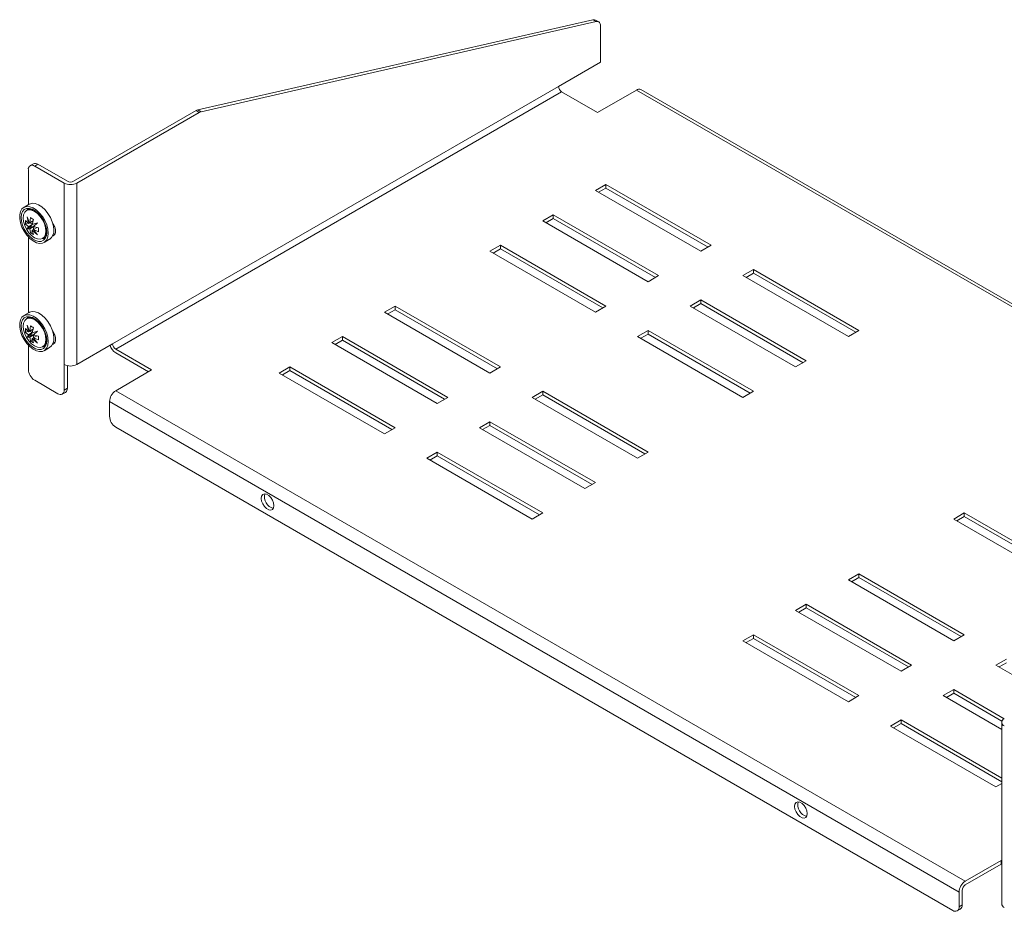
# Model space of a CAD drawing. Units: millimetres. Extents: x 1379 to 4943, y 1242 to 3932.
# Drawn here: x 3240 to 3570, y 2649 to 2948 of the extents above; entities that cross this region are included whole.
import ezdxf

# ---------------------------------------------------------------- set-up
doc = ezdxf.new("R2010")
doc.units = ezdxf.units.MM

msp = doc.modelspace()

# ---------------------------------------------------------------- linework, layer by layer
at = {"color": 7, "linetype": 'Continuous', "lineweight": 15}
for p, q in [((3432.413, 2947.917), (3299.87, 2917.721)), ((3433.474, 2947.305), (3300.931, 2917.109)), ((3432.413, 2947.917), (3433.474, 2947.305)), ((3434.359, 2947.204), (3433.299, 2947.816)), ((3434.981, 2933.767), (3434.981, 2945.83)), ((3420.839, 2925.603), (3434.981, 2933.767)), ((3271.285, 2839.268), (3420.839, 2925.603)), ((3421.899, 2923.766), (3272.346, 2837.431)), ((3421.899, 2923.766), (3433.92, 2916.826)), ((3447.002, 2924.378), (3433.92, 2916.826)), ((3727.084, 2763.704), (3448.501, 2924.527)), ((3299.256, 2917.472), (3258.204, 2893.773)), ((3300.316, 2916.859), (3259.265, 2893.161)), ((3300.316, 2916.859), (3299.256, 2917.472)), ((3300.931, 2917.109), (3299.87, 2917.721)), ((3243.001, 2897.65), (3243.001, 2885.902)), ((3244.683, 2899.636), (3243.623, 2899.024)), ((3245.123, 2898.875), (3246.183, 2899.488)), ((3255.022, 2893.161), (3245.123, 2898.875)), ((3256.083, 2893.773), (3246.183, 2899.488)), ((3255.022, 2893.161), (3255.022, 2832.328)), ((3259.265, 2893.161), (3259.265, 2832.328)), ((3436.748, 2892.742), (3433.213, 2890.701)), ((3433.213, 2890.701), (3468.568, 2870.291)), ((3434.274, 2890.089), (3436.748, 2891.517)), ((3472.104, 2872.332), (3436.748, 2892.742)), ((3436.748, 2892.742), (3436.748, 2891.517)), ((3436.748, 2891.517), (3471.043, 2871.72)), ((3243.314, 2886.082), (3241.475, 2885.021)), ((3243.433, 2884.65), (3242.479, 2884.099)), ((3242.037, 2880.657), (3243.013, 2879.569)), ((3242.037, 2879.391), (3242.037, 2880.657)), ((3242.564, 2881.847), (3243.445, 2879.8)), ((3243.035, 2879.563), (3242.564, 2881.847)), ((3243.035, 2879.563), (3244.424, 2880.365)), ((3244.644, 2880.492), (3243.445, 2879.8)), ((3243.457, 2879.825), (3243.681, 2881.606)), ((3243.457, 2879.825), (3244.65, 2880.514)), ((3244.777, 2880.974), (3244.323, 2879.326)), ((3244.424, 2880.365), (3244.424, 2880.365)), ((3419.071, 2882.537), (3415.535, 2880.496)), ((3415.535, 2880.496), (3450.891, 2860.086)), ((3416.596, 2879.884), (3419.071, 2881.312)), ((3454.426, 2862.127), (3419.071, 2882.537)), ((3419.071, 2882.537), (3419.071, 2881.312)), ((3419.071, 2881.312), (3453.365, 2861.515)), ((3242.037, 2879.391), (3242.785, 2879.823)), ((3243.013, 2878.569), (3242.037, 2879.391)), ((3242.564, 2877.797), (3243.035, 2878.543)), ((3242.564, 2877.797), (3243.522, 2878.35)), ((3243.445, 2877.833), (3242.564, 2877.797)), ((3243.035, 2879.563), (3243.013, 2879.569)), ((3243.013, 2878.569), (3244.323, 2879.325)), ((3243.013, 2878.569), (3243.035, 2878.543)), ((3244.424, 2879.345), (3243.035, 2878.543)), ((3243.457, 2879.825), (3243.445, 2879.8)), ((3243.445, 2877.833), (3244.739, 2878.58)), ((3243.445, 2877.833), (3243.457, 2877.8)), ((3244.843, 2878.6), (3243.457, 2877.8)), ((3243.681, 2876.544), (3243.457, 2877.8)), ((3244.399, 2879.369), (3243.468, 2879.813)), ((3243.522, 2878.35), (3244.424, 2879.345)), ((3244.834, 2878.635), (3243.522, 2878.35)), ((3244.429, 2876.976), (3243.681, 2876.544)), ((3244.329, 2879.29), (3244.323, 2879.326)), ((3244.323, 2877.301), (3244.329, 2877.323)), ((3244.323, 2877.301), (3244.777, 2875.911)), ((3244.329, 2879.29), (3246.071, 2879.823)), ((3244.739, 2877.56), (3244.329, 2877.323)), ((3246.071, 2875.772), (3244.329, 2877.323)), ((3246.071, 2879.823), (3244.739, 2878.58)), ((3244.767, 2878.557), (3244.739, 2878.58)), ((3244.739, 2877.56), (3245.938, 2878.252)), ((3244.739, 2877.56), (3246.071, 2875.772)), ((3244.739, 2877.56), (3244.767, 2877.557)), ((3244.761, 2877.573), (3244.843, 2878.6)), ((3244.767, 2878.557), (3246.421, 2878.126)), ((3245.961, 2878.246), (3244.767, 2877.557)), ((3246.421, 2876.861), (3244.767, 2877.557)), ((3246.421, 2878.126), (3246.421, 2876.861)), ((3251.198, 2879.607), (3251.29, 2879.66)), ((3251.91, 2878.472), (3251.393, 2878.77)), ((3243.001, 2875.1), (3243.001, 2849.607)), ((3247.978, 2874.573), (3248.932, 2875.123)), ((3248.275, 2873.243), (3250.113, 2874.304)), ((3401.393, 2872.332), (3397.858, 2870.291)), ((3397.858, 2870.291), (3433.213, 2849.881)), ((3398.918, 2869.679), (3401.393, 2871.107)), ((3436.748, 2851.922), (3401.393, 2872.332)), ((3401.393, 2872.332), (3401.393, 2871.107)), ((3401.393, 2871.107), (3435.688, 2851.309)), ((3468.568, 2870.291), (3472.104, 2872.332)), ((3486.246, 2864.168), (3482.71, 2862.127)), ((3521.601, 2843.758), (3486.246, 2864.168)), ((3486.246, 2864.168), (3486.246, 2862.943)), ((3450.891, 2860.086), (3454.426, 2862.127)), ((3482.71, 2862.127), (3518.066, 2841.717)), ((3483.771, 2861.515), (3486.246, 2862.943)), ((3486.246, 2862.943), (3520.54, 2843.145)), ((3468.568, 2853.963), (3465.033, 2851.922)), ((3503.924, 2833.553), (3468.568, 2853.963)), ((3468.568, 2853.963), (3468.568, 2852.738)), ((3362.502, 2849.881), (3366.038, 2851.922)), ((3363.563, 2849.268), (3366.038, 2850.697)), ((3366.038, 2851.922), (3401.393, 2831.512)), ((3366.038, 2850.697), (3366.038, 2851.922)), ((3366.038, 2850.697), (3400.332, 2830.899)), ((3433.213, 2849.881), (3436.748, 2851.922)), ((3465.033, 2851.922), (3500.388, 2831.512)), ((3466.094, 2851.309), (3468.568, 2852.738)), ((3468.568, 2852.738), (3502.863, 2832.94)), ((3243.314, 2849.787), (3241.475, 2848.726)), ((3243.433, 2848.355), (3242.479, 2847.804)), ((3397.858, 2829.471), (3362.502, 2849.881)), ((3242.037, 2844.362), (3243.013, 2843.274)), ((3242.037, 2843.096), (3242.037, 2844.362)), ((3242.564, 2845.552), (3243.445, 2843.505)), ((3243.035, 2843.268), (3242.564, 2845.552)), ((3243.035, 2843.268), (3244.424, 2844.07)), ((3244.644, 2844.197), (3243.445, 2843.505)), ((3243.457, 2843.53), (3243.681, 2845.311)), ((3243.457, 2843.53), (3244.65, 2844.219)), ((3244.777, 2844.678), (3244.323, 2843.03)), ((3244.424, 2844.07), (3244.424, 2844.07)), ((3242.037, 2843.096), (3242.785, 2843.528)), ((3243.013, 2842.274), (3242.037, 2843.096)), ((3242.564, 2841.502), (3243.035, 2842.248)), ((3242.564, 2841.502), (3243.522, 2842.055)), ((3243.445, 2841.538), (3242.564, 2841.502)), ((3243.035, 2843.268), (3243.013, 2843.274)), ((3243.013, 2842.274), (3244.323, 2843.03)), ((3243.013, 2842.274), (3243.035, 2842.248)), ((3244.424, 2843.049), (3243.035, 2842.248)), ((3243.457, 2843.53), (3243.445, 2843.505)), ((3243.445, 2841.538), (3244.739, 2842.284)), ((3243.445, 2841.538), (3243.457, 2841.505)), ((3244.843, 2842.305), (3243.457, 2841.505)), ((3243.681, 2840.249), (3243.457, 2841.505)), ((3244.399, 2843.074), (3243.468, 2843.518)), ((3243.522, 2842.055), (3244.424, 2843.049)), ((3244.834, 2842.339), (3243.522, 2842.055)), ((3244.429, 2840.68), (3243.681, 2840.249)), ((3244.329, 2842.995), (3244.323, 2843.03)), ((3244.323, 2841.005), (3244.329, 2841.028)), ((3244.323, 2841.005), (3244.777, 2839.616)), ((3244.329, 2842.995), (3246.071, 2843.527)), ((3244.739, 2841.264), (3244.329, 2841.028)), ((3246.071, 2839.477), (3244.329, 2841.028)), ((3246.071, 2843.527), (3244.739, 2842.285)), ((3244.767, 2842.262), (3244.739, 2842.285)), ((3244.739, 2841.264), (3245.938, 2841.957)), ((3244.739, 2841.264), (3246.071, 2839.477)), ((3244.739, 2841.264), (3244.767, 2841.262)), ((3244.761, 2841.277), (3244.843, 2842.305)), ((3244.767, 2842.262), (3246.421, 2841.831)), ((3245.961, 2841.951), (3244.767, 2841.262)), ((3246.421, 2840.565), (3244.767, 2841.262)), ((3246.421, 2841.831), (3246.421, 2840.565)), ((3251.198, 2843.311), (3251.29, 2843.365)), ((3251.91, 2842.176), (3251.393, 2842.475)), ((3344.825, 2839.676), (3348.36, 2841.717)), ((3345.885, 2839.063), (3348.36, 2840.492)), ((3348.36, 2841.717), (3383.715, 2821.307)), ((3348.36, 2840.492), (3348.36, 2841.717)), ((3348.36, 2840.492), (3382.655, 2820.694)), ((3450.891, 2843.758), (3447.355, 2841.717)), ((3447.355, 2841.717), (3482.71, 2821.307)), ((3448.416, 2841.104), (3450.891, 2842.533)), ((3486.246, 2823.348), (3450.891, 2843.758)), ((3450.891, 2843.758), (3450.891, 2842.533)), ((3450.891, 2842.533), (3485.185, 2822.735)), ((3518.066, 2841.717), (3521.601, 2843.758)), ((3243.001, 2838.805), (3243.001, 2830.694)), ((3247.978, 2838.277), (3248.932, 2838.828)), ((3248.275, 2836.947), (3250.113, 2838.009)), ((3259.265, 2832.328), (3271.285, 2839.268)), ((3284.367, 2830.491), (3272.346, 2837.431)), ((3380.18, 2819.265), (3344.825, 2839.676)), ((3272.346, 2836.206), (3283.306, 2829.879)), ((3255.022, 2823.755), (3255.022, 2832.328)), ((3256.083, 2824.367), (3256.083, 2831.933)), ((3327.147, 2829.471), (3330.682, 2831.512)), ((3330.682, 2831.512), (3366.038, 2811.101)), ((3330.682, 2830.287), (3330.682, 2831.512)), ((3401.393, 2831.512), (3397.858, 2829.471)), ((3500.388, 2831.512), (3503.924, 2833.553)), ((3272.346, 2823.552), (3284.367, 2830.491)), ((3362.502, 2809.06), (3327.147, 2829.471)), ((3328.208, 2828.858), (3330.682, 2830.287)), ((3330.682, 2830.287), (3364.977, 2810.489)), ((3245.123, 2827.02), (3252.901, 2822.53)), ((3255.022, 2823.755), (3256.083, 2824.367)), ((3254.401, 2822.381), (3255.461, 2822.993)), ((3272.346, 2823.552), (3557.31, 2659.045)), ((3383.715, 2821.307), (3380.18, 2819.265)), ((3412, 2821.307), (3415.535, 2823.348)), ((3447.355, 2800.896), (3412, 2821.307)), ((3413.061, 2820.694), (3415.535, 2822.123)), ((3415.535, 2823.348), (3450.891, 2802.937)), ((3415.535, 2822.123), (3415.535, 2823.348)), ((3415.535, 2822.123), (3449.83, 2802.325)), ((3482.71, 2821.307), (3486.246, 2823.348)), ((3555.189, 2655.371), (3270.225, 2819.877)), ((3270.225, 2814.978), (3270.225, 2819.877)), ((3272.346, 2811.304), (3553.068, 2649.247)), ((3366.038, 2811.101), (3362.502, 2809.06)), ((3394.322, 2811.101), (3397.858, 2813.142)), ((3429.677, 2790.691), (3394.322, 2811.101)), ((3395.383, 2810.489), (3397.858, 2811.918)), ((3397.858, 2813.142), (3433.213, 2792.732)), ((3397.858, 2811.918), (3397.858, 2813.142)), ((3397.858, 2811.918), (3432.152, 2792.12)), ((3376.644, 2800.896), (3380.18, 2802.937)), ((3412, 2780.486), (3376.644, 2800.896)), ((3377.705, 2800.284), (3380.18, 2801.713)), ((3380.18, 2802.937), (3415.535, 2782.527)), ((3380.18, 2801.713), (3380.18, 2802.937)), ((3380.18, 2801.713), (3414.474, 2781.915)), ((3450.891, 2802.937), (3447.355, 2800.896)), ((3433.213, 2792.732), (3429.677, 2790.691)), ((3415.535, 2782.527), (3412, 2780.486)), ((3553.421, 2780.486), (3556.957, 2782.527)), ((3554.482, 2779.874), (3556.957, 2781.302)), ((3556.957, 2782.527), (3592.312, 2762.117)), ((3556.957, 2781.302), (3556.957, 2782.527)), ((3556.957, 2781.302), (3591.251, 2761.505)), ((3588.776, 2760.076), (3553.421, 2780.486)), ((3521.601, 2762.117), (3518.066, 2760.076)), ((3556.957, 2741.707), (3521.601, 2762.117)), ((3521.601, 2760.892), (3521.601, 2762.117)), ((3518.066, 2760.076), (3553.421, 2739.666)), ((3519.127, 2759.463), (3521.601, 2760.892)), ((3521.601, 2760.892), (3555.896, 2741.094)), ((3503.924, 2751.912), (3500.388, 2749.871)), ((3539.279, 2731.502), (3503.924, 2751.912)), ((3503.924, 2750.687), (3503.924, 2751.912)), ((3500.388, 2749.871), (3535.743, 2729.461)), ((3501.449, 2749.258), (3503.924, 2750.687)), ((3503.924, 2750.687), (3538.218, 2730.889)), ((3486.246, 2741.707), (3482.71, 2739.666)), ((3521.601, 2721.297), (3486.246, 2741.707)), ((3486.246, 2740.482), (3486.246, 2741.707)), ((3553.421, 2739.666), (3556.957, 2741.707)), ((3482.71, 2739.666), (3518.066, 2719.255)), ((3483.771, 2739.053), (3486.246, 2740.482)), ((3486.246, 2740.482), (3520.54, 2720.684)), ((3535.743, 2729.461), (3539.279, 2731.502)), ((3571.099, 2733.543), (3567.563, 2731.502)), ((3567.563, 2731.502), (3584.525, 2721.71)), ((3568.624, 2730.889), (3571.099, 2732.318)), ((3553.421, 2723.338), (3549.886, 2721.297)), ((3550.946, 2720.684), (3553.421, 2722.113)), ((3570.383, 2713.546), (3553.421, 2723.338)), ((3553.421, 2722.113), (3553.421, 2723.338)), ((3553.421, 2722.113), (3569.611, 2712.766)), ((3518.066, 2719.255), (3521.601, 2721.297)), ((3549.886, 2721.297), (3569.513, 2709.966)), ((3535.743, 2713.132), (3532.208, 2711.091)), ((3533.269, 2710.479), (3535.743, 2711.908)), ((3569.513, 2693.638), (3535.743, 2713.132)), ((3535.743, 2711.908), (3535.743, 2713.132)), ((3535.743, 2711.908), (3569.513, 2692.413)), ((3569.513, 2712.326), (3569.513, 2651.494)), ((3532.208, 2711.091), (3567.563, 2690.681)), ((3567.563, 2690.681), (3569.513, 2691.807)), ((3557.31, 2659.045), (3569.331, 2665.985)), ((3569.513, 2665.88), (3569.331, 2665.985)), ((3569.331, 2665.985), (3569.331, 2664.76)), ((3557.31, 2657.821), (3569.331, 2664.76)), ((3569.331, 2664.76), (3569.513, 2664.655)), ((3556.25, 2655.983), (3556.25, 2651.084)), ((3555.189, 2650.472), (3555.189, 2655.371)), ((3554.567, 2649.098), (3555.628, 2649.711)), ((3556.25, 2651.084), (3555.189, 2650.472))]:
    msp.add_line(p, q, dxfattribs=at)
at = {"color": 8, "linetype": 'Continuous', "lineweight": 15}
for p, q in [((3725.824, 2763.417), (3447.002, 2924.378)), ((3249.064, 2877.869), (3249.118, 2877.091)), ((3249.064, 2841.574), (3249.118, 2840.795))]:
    msp.add_line(p, q, dxfattribs=at)
at = {"color": 7, "linetype": 'Continuous', "lineweight": 15, "flags": 128}
for points in [[(3434.981, 2945.83), (3434.954, 2946.204), (3434.874, 2946.537), (3434.742, 2946.821), (3434.563, 2947.049), (3434.34, 2947.214), (3434.08, 2947.314), (3433.789, 2947.344), (3433.474, 2947.305)], [(3249.683, 2876.356), (3249.554, 2875.15), (3249.172, 2874.159), (3248.558, 2873.436), (3247.746, 2873.02), (3246.78, 2872.934), (3245.71, 2873.182), (3244.595, 2873.75), (3243.496, 2874.609), (3242.471, 2875.711), (3241.575, 2876.998), (3240.858, 2878.4), (3240.357, 2879.841), (3240.099, 2881.244), (3240.099, 2882.533), (3240.357, 2883.639), (3240.858, 2884.502), (3241.575, 2885.075), (3242.471, 2885.328), (3243.496, 2885.247), (3244.595, 2884.836), (3245.71, 2884.118), (3246.78, 2883.131), (3247.746, 2881.928), (3248.558, 2880.574), (3249.172, 2879.143), (3249.554, 2877.711), (3249.683, 2876.356)], [(3240.569, 2881.618), (3240.694, 2882.736), (3241.062, 2883.644), (3241.652, 2884.29), (3242.429, 2884.636), (3243.348, 2884.663), (3244.356, 2884.368), (3245.394, 2883.769), (3246.402, 2882.9), (3247.321, 2881.812), (3248.098, 2880.568), (3248.688, 2879.241), (3249.056, 2877.908), (3249.181, 2876.646), (3249.056, 2875.528), (3248.688, 2874.62), (3248.098, 2873.973), (3247.321, 2873.627), (3246.402, 2873.601), (3245.394, 2873.896), (3244.356, 2874.495), (3243.348, 2875.364), (3242.429, 2876.451), (3241.652, 2877.695), (3241.062, 2879.022), (3240.694, 2880.355), (3240.569, 2881.618)], [(3248.906, 2877.05), (3248.775, 2875.984), (3248.394, 2875.141), (3247.787, 2874.578), (3246.996, 2874.333), (3246.075, 2874.425), (3245.087, 2874.845), (3244.099, 2875.566), (3243.178, 2876.538), (3242.387, 2877.695), (3241.78, 2878.959), (3241.399, 2880.242), (3241.269, 2881.458), (3241.399, 2882.525), (3241.78, 2883.368), (3242.387, 2883.931), (3243.178, 2884.175), (3244.099, 2884.084), (3245.087, 2883.664), (3246.075, 2882.943), (3246.996, 2881.971), (3247.787, 2880.813), (3248.394, 2879.55), (3248.775, 2878.266), (3248.906, 2877.05)], [(3242.845, 2884.689), (3242.83, 2884.664), (3242.585, 2884.161)], [(3251.522, 2877.417), (3251.392, 2878.773), (3251.01, 2880.204), (3250.397, 2881.636), (3249.585, 2882.989), (3248.618, 2884.192), (3247.548, 2885.179), (3246.434, 2885.898), (3245.334, 2886.308), (3244.309, 2886.39), (3243.414, 2886.137), (3243.314, 2886.082)], [(3251.108, 2879.911), (3251.373, 2879.536), (3251.886, 2878.534), (3252.159, 2877.51), (3252.159, 2876.589), (3251.886, 2875.88), (3251.373, 2875.47), (3251.108, 2875.402)], [(3248.085, 2874.634), (3248.17, 2874.621), (3248.673, 2874.595)], [(3251.962, 2876.002), (3251.742, 2876.021), (3251.37, 2876.119)], [(3249.683, 2840.061), (3249.554, 2838.855), (3249.172, 2837.864), (3248.558, 2837.141), (3247.746, 2836.725), (3246.78, 2836.639), (3245.71, 2836.886), (3244.595, 2837.455), (3243.496, 2838.313), (3242.471, 2839.416), (3241.575, 2840.703), (3240.858, 2842.104), (3240.357, 2843.546), (3240.099, 2844.949), (3240.099, 2846.238), (3240.357, 2847.344), (3240.858, 2848.207), (3241.575, 2848.78), (3242.471, 2849.033), (3243.496, 2848.952), (3244.595, 2848.541), (3245.71, 2847.823), (3246.78, 2846.835), (3247.746, 2845.633), (3248.558, 2844.279), (3249.172, 2842.848), (3249.554, 2841.416), (3249.683, 2840.061)], [(3240.569, 2845.322), (3240.694, 2846.44), (3241.062, 2847.349), (3241.652, 2847.995), (3242.429, 2848.341), (3243.348, 2848.368), (3244.356, 2848.073), (3245.394, 2847.473), (3246.402, 2846.605), (3247.321, 2845.517), (3248.098, 2844.273), (3248.688, 2842.946), (3249.056, 2841.613), (3249.181, 2840.351), (3249.056, 2839.233), (3248.688, 2838.324), (3248.098, 2837.678), (3247.321, 2837.332), (3246.402, 2837.305), (3245.394, 2837.6), (3244.356, 2838.2), (3243.348, 2839.068), (3242.429, 2840.156), (3241.652, 2841.4), (3241.062, 2842.727), (3240.694, 2844.06), (3240.569, 2845.322)], [(3248.906, 2840.755), (3248.775, 2839.689), (3248.394, 2838.845), (3247.787, 2838.282), (3246.996, 2838.038), (3246.075, 2838.129), (3245.087, 2838.55), (3244.099, 2839.27), (3243.178, 2840.243), (3242.387, 2841.4), (3241.78, 2842.663), (3241.399, 2843.947), (3241.269, 2845.163), (3241.399, 2846.229), (3241.78, 2847.073), (3242.387, 2847.635), (3243.178, 2847.88), (3244.099, 2847.789), (3245.087, 2847.368), (3246.075, 2846.648), (3246.996, 2845.675), (3247.787, 2844.518), (3248.394, 2843.255), (3248.775, 2841.971), (3248.906, 2840.755)], [(3242.845, 2848.394), (3242.83, 2848.369), (3242.585, 2847.865)], [(3251.522, 2841.122), (3251.392, 2842.477), (3251.01, 2843.909), (3250.397, 2845.341), (3249.585, 2846.694), (3248.618, 2847.897), (3247.548, 2848.884), (3246.434, 2849.602), (3245.334, 2850.013), (3244.309, 2850.094), (3243.414, 2849.841), (3243.314, 2849.787)], [(3251.108, 2843.616), (3251.373, 2843.241), (3251.886, 2842.239), (3252.159, 2841.215), (3252.159, 2840.294), (3251.886, 2839.585), (3251.373, 2839.175), (3251.108, 2839.107)], [(3248.085, 2838.339), (3248.17, 2838.326), (3248.673, 2838.3)], [(3251.962, 2839.706), (3251.742, 2839.726), (3251.37, 2839.824)], [(3325.379, 2784.975), (3325.251, 2784.211), (3324.883, 2783.687), (3324.319, 2783.466), (3323.626, 2783.575), (3322.889, 2784), (3322.197, 2784.691), (3321.633, 2785.564), (3321.264, 2786.513), (3321.137, 2787.425), (3321.264, 2788.189), (3321.633, 2788.713), (3322.197, 2788.934), (3322.889, 2788.825), (3323.626, 2788.4), (3324.319, 2787.709), (3324.883, 2786.837), (3325.251, 2785.887), (3325.379, 2784.975)], [(3504.277, 2681.7), (3504.149, 2680.936), (3503.781, 2680.412), (3503.217, 2680.191), (3502.524, 2680.299), (3501.788, 2680.725), (3501.095, 2681.415), (3500.531, 2682.288), (3500.162, 2683.237), (3500.035, 2684.149), (3500.162, 2684.913), (3500.531, 2685.437), (3501.095, 2685.658), (3501.788, 2685.55), (3502.524, 2685.124), (3503.217, 2684.434), (3503.781, 2683.561), (3504.149, 2682.611), (3504.277, 2681.7)]]:
    msp.add_lwpolyline(points, dxfattribs=at)
at = {"color": 7, "linetype": 'Continuous', "lineweight": 15}
for centre, radius, start, end in [((3432.732, 2946.78), 1.181, 61.30577, 105.65615), ((3423.141, 2925.708), 2.305, 182.60575, 237.39413), ((3447.88, 2923.151), 1.509, 65.69315, 125.61756), ((3300.395, 2915.55), 2.234, 103.57764, 120.65435), ((3301.455, 2914.938), 2.234, 103.57764, 120.65435), ((3244.294, 2897.86), 1.31, 50.7968, 189.2142), ((3245.304, 2898.261), 1.509, 54.382, 114.30774), ((3257.143, 2895.82), 2.306, 242.60962, 297.39022), ((3257.143, 2897.255), 4.611, 242.60949, 297.39042), ((3243.62, 2881.073), 3.235, 45.77004, 110.65903), ((3248.196, 2888.162), 7.959, 235.44291, 244.56247), ((3246.546, 2876.737), 2.595, 303.48417, 7.82789), ((3248.223, 2877.034), 3.321, 304.69201, 6.61984), ((3248.196, 2883.099), 7.959, 235.44291, 244.56247), ((3243.62, 2844.777), 3.235, 45.77006, 110.65899), ((3248.196, 2851.866), 7.959, 235.44291, 244.56247), ((3246.546, 2840.442), 2.595, 303.48417, 7.82789), ((3248.223, 2840.739), 3.321, 304.69201, 6.61984), ((3248.196, 2846.804), 7.959, 235.44291, 244.56247), ((3274.852, 2840.109), 4.639, 196.86332, 237.30395), ((3273.588, 2839.372), 2.305, 182.60575, 237.39413), ((3247.607, 2830.904), 4.61, 182.6054, 237.39448), ((3257.143, 2836.422), 4.611, 242.60949, 297.39042), ((3254.585, 2824.217), 1.505, 305.5983, 5.71459), ((3253.729, 2823.545), 1.31, 230.79686, 9.21426), ((3274.83, 2819.668), 4.61, 122.60542, 177.39458), ((3274.83, 2815.188), 4.61, 182.60538, 237.39466), ((3326.11, 2787.847), 3.881, 163.68749, 256.3072), ((3570.856, 2712.326), 1.31, 110.78327, 249.21698), ((3505.008, 2684.571), 3.881, 163.68744, 256.30725), ((3559.795, 2655.162), 4.61, 122.60542, 177.39458), ((3558.552, 2655.879), 2.305, 122.60535, 177.39457), ((3553.896, 2650.262), 1.31, 230.79686, 9.21426), ((3554.803, 2650.911), 1.457, 304.49399, 6.81798), ((3571.014, 2651.644), 1.509, 185.69468, 245.62586)]:
    msp.add_arc(centre, radius, start, end, dxfattribs=at)

doc.saveas('drawing.dxf')
